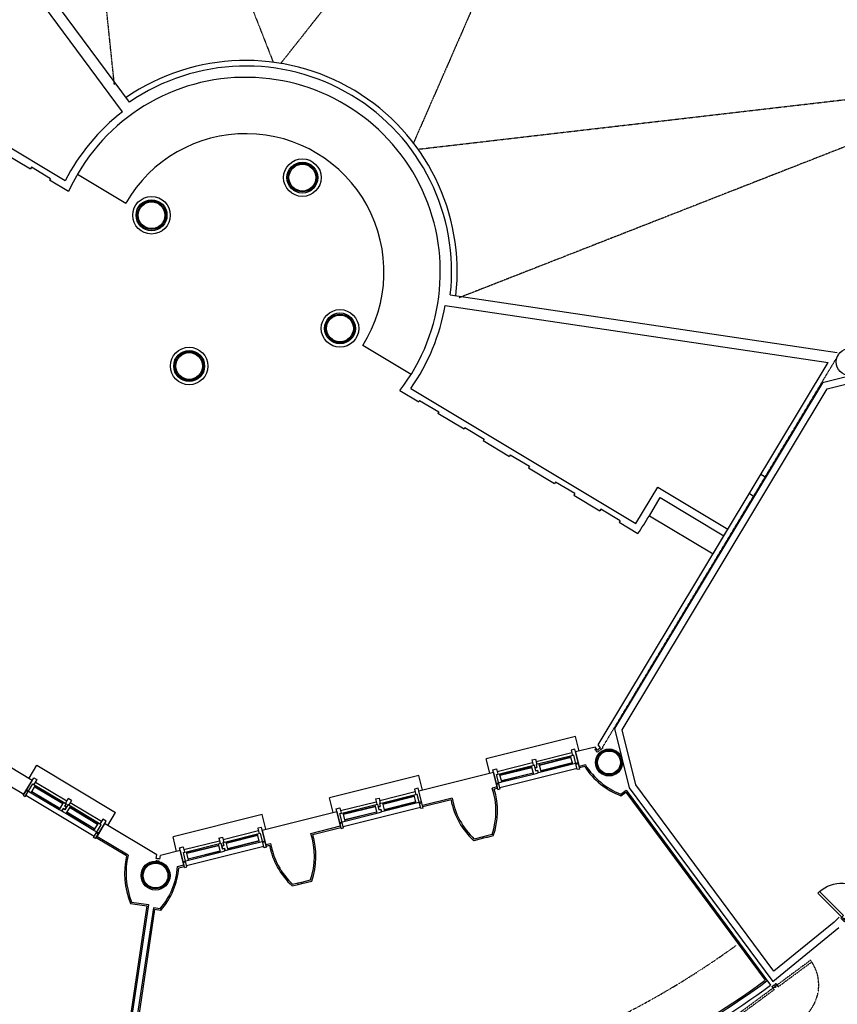
# Model space of a CAD drawing. Extents: x -131687 to -50497, y 28988 to 115674.
# Drawn here: x -91512 to -69754, y 58739 to 84952 of the extents above; entities that cross this region are included whole.
import ezdxf

# ---------------------------------------------------------------- set-up
doc = ezdxf.new("R2010")
doc.units = 0
for name, pattern in [('DASHDOT2', [0.25, 0, -0.125, 0, -0.125]), ('DGN_STYLE_2', [10000, 6000, -4000]), ('HIDDEN2', [0.0625, 0, -0.0625])]:
    doc.linetypes.add(name, pattern=pattern)
doc.layers.add('2310GN_CONCRETE_SLAB_FLOOR', color=41, linetype='CONTINUOUS')
doc.layers.add('9130GN_BUILDINGS_ON_SITE', color=235, linetype='CONTINUOUS')

# ---------------------------------------------------------------- blocks, each defined once
blk = doc.blocks.new('1900_D_2')
at = {"layer": '9130GN_BUILDINGS_ON_SITE', "linetype": 'CONTINUOUS', "extrusion": (0, 0, -1), "flags": 128}
for points in [[(-7050000, -5200000), (-7050000, -6200000), (-8050000, -6200000), (-8050000, -7700000), (-4850000, -7700000), (-4850000, -5200000), (-150000, -5200000), (-150000, -1000000), (-13850000, -1000000), (-13850000, -5200000), (-9050000, -5200000), (-9050000, -4200000), (-8050000, -4200000), (-8050000, -5200000), (-7050000, -5200000)], [(-104350000, -5500000), (-13850000, -5500000), (-13850000, -11000000), (-104350000, -11000000), (-104350000, -5500000)], [(-104350000, -186500000), (-13850000, -186500000), (-13850000, -181000000), (-104350000, -181000000), (-104350000, -186500000)], [(-7050000, -186800000), (-7050000, -185800000), (-8050000, -185800000), (-8050000, -184300000), (-4850000, -184300000), (-4850000, -186800000), (-150000, -186800000), (-150000, -191000000), (-13850000, -191000000), (-13850000, -186800000), (-9050000, -186800000), (-9050000, -187800000), (-8050000, -187800000), (-8050000, -186800000), (-7050000, -186800000)]]:
    blk.add_lwpolyline(points, close=True, dxfattribs=at)
at = {"layer": '9130GN_BUILDINGS_ON_SITE', "linetype": 'CONTINUOUS'}
for centre, start, end in [((13850000, -5500000), 270, 356.515788889), ((13850000, -186500000), 3.484211111, 90)]:
    blk.add_arc(centre, 90500000, start, end, dxfattribs=at)
blk = doc.blocks.new('1200_D_6')
at = {"layer": '9130GN_BUILDINGS_ON_SITE', "linetype": 'DGN_STYLE_2', "flags": 128}
for points in [[(7050000, -5200000), (7050000, -6200000), (8050000, -6200000), (8050000, -7700000), (4850000, -7700000), (4850000, -5200000), (150000, -5200000), (150000, -1000000), (13850000, -1000000), (13850000, -5200000), (9050000, -5200000), (9050000, -4200000), (8050000, -4200000), (8050000, -5200000), (7050000, -5200000)], [(124850000, -5500000), (13850000, -5500000), (13850000, -11000000), (124850000, -11000000), (124850000, -5500000)], [(7050000, -116800000), (7050000, -115800000), (8050000, -115800000), (8050000, -114300000), (4850000, -114300000), (4850000, -116800000), (150000, -116800000), (150000, -121000000), (13850000, -121000000), (13850000, -116800000), (9050000, -116800000), (9050000, -117800000), (8050000, -117800000), (8050000, -116800000), (7050000, -116800000)]]:
    blk.add_lwpolyline(points, close=True, dxfattribs=at)
at = {"layer": '9130GN_BUILDINGS_ON_SITE', "linetype": 'DGN_STYLE_2'}
blk.add_arc((13850000, -5500000), 111000000, 270, 356.878388889, dxfattribs=at)

msp = doc.modelspace()

# ---------------------------------------------------------------- linework, layer by layer
at = {"layer": '2310GN_CONCRETE_SLAB_FLOOR'}
msp.add_arc((-85492.532, 78236.0821), 26115.4, 295.24562328, 3.38464537, dxfattribs=at)
at = {"layer": '9130GN_BUILDINGS_ON_SITE', "linetype": 'CONTINUOUS'}
for p, q in [((-88591.7368, 82758.6444), (-94785.7535, 91128.0305)), ((-88775.0138, 82501.9796), (-94905.0613, 90784.9349)), ((-90299.1475, 80658.3203), (-96288.4598, 84256.4312)), ((-91921.7807, 81399.8103), (-91223.828, 80980.5131)), ((-91198.0855, 81023.3752), (-91223.828, 80980.5131)), ((-90689.8554, 80718.052), (-91198.0855, 81023.3752)), ((-89972.6305, 80841.3271), (-88686.7838, 80068.8674)), ((-90689.8554, 80718.052), (-90715.598, 80675.1898)), ((-90213.5697, 80373.5904), (-90715.598, 80675.1898)), ((-80052.2372, 77628.4821), (-69754.3611, 76090.2652)), ((-80192.773, 77346.1437), (-70001.2336, 75823.8122)), ((-81096.507, 75508.9412), (-82382.3354, 76281.4417)), ((-76114.7234, 65647.4899), (-70001.2336, 75823.8122)), ((-81396.3178, 75076.5738), (-80894.2895, 74774.9744)), ((-81104.7509, 75134.7293), (-75115.4386, 71536.6183)), ((-80868.5329, 74817.8352), (-80894.2895, 74774.9744)), ((-80868.5329, 74817.8352), (-80360.3028, 74512.5119)), ((-80360.3028, 74512.5119), (-80386.0517, 74469.6575)), ((-79688.1068, 74050.3539), (-80386.0517, 74469.6575)), ((-79662.3565, 74093.2224), (-79688.1068, 74050.3539)), ((-79662.3565, 74093.2224), (-79154.1201, 73787.8914)), ((-79154.1201, 73787.8914), (-79179.8767, 73745.0307)), ((-79179.8767, 73745.0307), (-78481.9241, 73325.7335)), ((-78456.1738, 73368.602), (-78481.9241, 73325.7335)), ((-78456.1738, 73368.602), (-77947.9374, 73063.271)), ((-77947.9374, 73063.271), (-77973.694, 73020.4102)), ((-77973.694, 73020.4102), (-77275.7414, 72601.113)), ((-77249.9989, 72643.9752), (-77275.7414, 72601.113)), ((-76741.7611, 72338.6582), (-77249.9989, 72643.9752)), ((-71785.7306, 72853.3963), (-71657.1533, 72776.1482)), ((-75115.4386, 71536.6183), (-74533.5229, 72505.2629)), ((-74533.5229, 72505.2629), (-72668.1127, 71384.6073)), ((-76741.7611, 72338.6582), (-76767.5114, 72295.7897)), ((-76767.5114, 72295.7897), (-76069.5587, 71876.4925)), ((-74756.0727, 71746.5287), (-74465.0944, 72230.8419)), ((-74465.1148, 72230.851), (-72771.111, 71213.1614)), ((-72094.718, 72339.0651), (-71966.133, 72261.8233)), ((-76043.8162, 71919.3547), (-76069.5587, 71876.4925)), ((-75535.5861, 71614.0314), (-76043.8162, 71919.3547)), ((-75535.5861, 71614.0314), (-75561.3287, 71571.1693)), ((-75561.3287, 71571.1693), (-75059.3004, 71269.5699)), ((-74756.0727, 71746.5287), (-73062.0689, 70728.8391)), ((-72771.111, 71213.1614), (-72668.1127, 71384.6073)), ((-73062.0689, 70728.8391), (-72771.111, 71213.1614)), ((-94774.5123, 66867.6452), (-91178.5244, 64707.3397)), ((-76722.7684, 65868.6473), (-79097.5211, 65276.3633)), ((-76625.9693, 65480.5408), (-76722.7684, 65868.6473)), ((-76195.1009, 65587.998), (-76722.9947, 65456.3356)), ((-76135.3091, 65507.2069), (-76195.1009, 65587.998)), ((-76054.9317, 65566.6988), (-76114.7234, 65647.4899)), ((-79000.7156, 64888.2491), (-79097.5211, 65276.3633)), ((-77880.0049, 65245.0681), (-77782.9809, 65269.2592)), ((-77782.9809, 65269.2592), (-77747.8873, 65128.5749)), ((-76820.0264, 65432.1381), (-77764.8336, 65196.4944)), ((-76850.3848, 65347.2699), (-77693.3213, 65137.0324)), ((-76843.1259, 65318.164), (-77686.0561, 65107.9187)), ((-76840.7115, 65308.4578), (-77683.6339, 65098.2189)), ((-76767.9138, 65367.8316), (-76850.3848, 65347.2699)), ((-76795.9382, 65128.9536), (-76850.3848, 65347.2699)), ((-76741.1483, 65529.1081), (-76838.1737, 65504.9029)), ((-76838.1737, 65504.9029), (-76801.8728, 65359.3655)), ((-76672.9333, 64986.9984), (-76767.9138, 65367.8316)), ((-76609.8606, 65002.7298), (-76741.1483, 65529.1081)), ((-76722.9947, 65456.3356), (-76617.1258, 65031.8435)), ((-91264.2474, 64758.8389), (-91058.2661, 65101.7179)), ((-91058.2661, 65101.7179), (-88960.2521, 63841.3226)), ((-78921.8375, 64985.2192), (-78824.8121, 65009.4244)), ((-78824.8121, 65009.4244), (-78788.519, 64863.8807)), ((-78806.6663, 64936.6455), (-77861.859, 65172.2892)), ((-78739.9993, 64875.9826), (-77897.0706, 65086.2138)), ((-76680.1844, 65016.1107), (-78734.7501, 64503.6795)), ((-78732.7404, 64846.8766), (-77889.8117, 65057.1078)), ((-78730.3259, 64837.1704), (-77887.3972, 65047.4017)), ((-77897.0706, 65086.2138), (-77824.3057, 65104.361)), ((-77897.0706, 65086.2138), (-77842.6239, 64867.8975)), ((-77880.0049, 65245.0681), (-77844.919, 65104.3774)), ((-77844.919, 65104.3774), (-77820.6599, 65110.4214)), ((-77824.3057, 65104.361), (-77786.7977, 64953.9705)), ((-77820.6599, 65110.4214), (-77802.5126, 65037.6565)), ((-77802.5126, 65037.6565), (-77754.0006, 65049.7521)), ((-77801.3054, 65032.8034), (-77747.9326, 65046.1126)), ((-77801.3054, 65032.8034), (-77783.1518, 64960.0309)), ((-77747.8873, 65128.5749), (-77772.1542, 65122.5247)), ((-77772.1542, 65122.5247), (-77754.0006, 65049.7521)), ((-77693.3213, 65137.0324), (-77766.0861, 65118.8852)), ((-77766.0861, 65118.8852), (-77747.9326, 65046.1126)), ((-77693.3213, 65137.0324), (-77638.8669, 64918.7224)), ((-76805.1368, 65165.8282), (-77648.0592, 64955.5892)), ((-76803.6781, 65160.0049), (-77646.6146, 64949.7674)), ((-76795.9382, 65128.9536), (-77638.8669, 64918.7224)), ((-76650.4008, 65165.2545), (-76795.9382, 65128.9536)), ((-76644.1054, 65140.0251), (-76707.1704, 65124.3001)), ((-76458.1832, 65112.7059), (-76626.7992, 65070.6556)), ((-76476.3184, 65066.9603), (-76617.1258, 65031.8435)), ((-92176.9444, 64796.7701), (-91403.8294, 64332.3068)), ((-91419.2772, 64306.5954), (-91139.9067, 64771.6361)), ((-91139.9067, 64771.6361), (-91054.1838, 64720.1369)), ((-80890.1038, 64829.2735), (-83264.8565, 64236.9895)), ((-78903.6903, 64912.4543), (-80890.3301, 64416.9617)), ((-80793.3047, 64441.167), (-80890.1038, 64829.2735)), ((-78790.5561, 64458.8486), (-78921.8375, 64985.2192)), ((-78903.6903, 64912.4543), (-78797.815, 64487.9545)), ((-78822.4717, 64855.4068), (-78739.9993, 64875.9826)), ((-78727.4912, 64474.5736), (-78822.4717, 64855.4068)), ((-78685.5526, 64657.6663), (-78739.9993, 64875.9826)), ((-78694.7513, 64694.5408), (-77851.8225, 64904.772)), ((-78693.2926, 64688.7175), (-77850.3639, 64898.9487)), ((-78685.5526, 64657.6663), (-77842.6239, 64867.8975)), ((-77842.6239, 64867.8975), (-77769.8513, 64886.0511)), ((-77786.7977, 64953.9705), (-77733.4248, 64967.2797)), ((-77783.1518, 64960.0309), (-77729.793, 64973.3414)), ((-77769.8513, 64886.0511), (-77716.4926, 64899.3616)), ((-77733.4248, 64967.2797), (-77716.4926, 64899.3616)), ((-77729.793, 64973.3414), (-77711.6395, 64900.5689)), ((-77638.8669, 64918.7224), (-77711.6395, 64900.5689)), ((-76609.8606, 65002.7298), (-76672.9333, 64986.9984)), ((-91178.5244, 64707.3397), (-91403.8294, 64332.3068)), ((-91363.5632, 64273.1258), (-91161.4345, 64609.5814)), ((-91204.4369, 64372.9292), (-91088.5711, 64565.8029)), ((-91161.4345, 64609.5814), (-91088.5711, 64565.8029)), ((-91054.1838, 64720.1369), (-91131.4256, 64591.5518)), ((-91109.1734, 64531.5169), (-90364.4776, 64084.1358)), ((-91104.0189, 64540.0915), (-90359.3232, 64092.7105)), ((-91092.8079, 64655.8482), (-90258.1057, 64154.3876)), ((-91088.5711, 64565.8029), (-90343.8754, 64118.4219)), ((-80908.4837, 64489.7343), (-81005.5154, 64465.5368)), ((-80777.196, 63963.356), (-80908.4837, 64489.7343)), ((-78807.5025, 64526.768), (-78934.4063, 64495.1109)), ((-78797.815, 64487.9545), (-78883.457, 64466.5934)), ((-78831.09, 64621.3655), (-78685.5526, 64657.6663)), ((-78824.801, 64596.1438), (-78761.736, 64611.8689)), ((-91419.2772, 64306.5954), (-91363.5632, 64273.1258)), ((-89532.9816, 63208.3872), (-91348.1154, 64298.8372)), ((-91346.4078, 64427.8922), (-91290.6938, 64394.4226)), ((-91333.0284, 64450.1787), (-91204.4369, 64372.9292)), ((-91204.4369, 64372.9292), (-90459.7412, 63925.5481)), ((-91187.9574, 64400.3639), (-90443.2617, 63952.9829)), ((-91184.865, 64405.5059), (-90440.1693, 63958.1249)), ((-83168.0574, 63848.883), (-83264.8565, 64236.9895)), ((-82047.348, 64205.6879), (-81950.3163, 64229.8854)), ((-81950.3163, 64229.8854), (-81915.2304, 64089.1948)), ((-80987.3618, 64392.7642), (-81932.169, 64157.1206)), ((-81017.728, 64307.8898), (-81860.6567, 64097.6586)), ((-81010.4691, 64278.7838), (-81853.3978, 64068.5526)), ((-81008.0469, 64269.084), (-81850.9693, 64058.845)), ((-80935.2555, 64328.4655), (-81017.728, 64307.8898)), ((-80963.2736, 64089.5798), (-81017.728, 64307.8898)), ((-81005.5154, 64465.5368), (-80969.2082, 64319.9917)), ((-80840.2687, 63947.6246), (-80935.2555, 64328.4655)), ((-80784.4612, 63992.4696), (-80890.3301, 64416.9617)), ((-80002.5897, 64228.6947), (-80794.1423, 64031.2754)), ((-78790.5561, 64458.8486), (-78727.4912, 64474.5736)), ((-75518.8088, 64336.5636), (-75373.4392, 64444.1417)), ((-75512.6975, 64291.3204), (-75381.8044, 64388.1978)), ((-75381.8044, 64388.1978), (-71674.1568, 59378.4035)), ((-75373.4392, 64444.1417), (-71528.8833, 59249.3478)), ((-90343.8754, 64118.4219), (-90459.7412, 63925.5481)), ((-90343.8754, 64118.4219), (-90279.5867, 64079.7979)), ((-90279.5867, 64079.7979), (-90318.2108, 64015.5092)), ((-90271.0651, 63987.1863), (-90318.2108, 64015.5092)), ((-90272.7215, 64081.515), (-90311.3392, 64017.2186)), ((-90268.4847, 63991.4697), (-90311.3392, 64017.2186)), ((-90271.0651, 63987.1863), (-90309.6828, 63922.8898)), ((-90228.1499, 64048.9009), (-90307.972, 63916.0323)), ((-90219.4817, 64218.6763), (-90294.1494, 64094.3824)), ((-90294.1494, 64094.3824), (-90272.7215, 64081.515)), ((-90163.8612, 64010.2768), (-90279.727, 63817.4031)), ((-90229.8607, 64055.7584), (-90268.4847, 63991.4697)), ((-90208.4328, 64042.891), (-90229.8607, 64055.7584)), ((-90163.8612, 64010.2768), (-90228.1499, 64048.9009)), ((-90133.7651, 64167.1849), (-90219.4817, 64218.6763)), ((-90133.7651, 64167.1849), (-90208.4328, 64042.891)), ((-89439.7613, 63528.602), (-90184.4634, 63975.9908)), ((-89434.6132, 63537.1844), (-90179.309, 63984.5655)), ((-89337.6792, 63601.4419), (-90172.3828, 64102.8885)), ((-89419.1655, 63562.8958), (-90163.8612, 64010.2768)), ((-83089.1792, 63945.8531), (-82992.1552, 63970.0442)), ((-82992.1552, 63970.0442), (-82955.8544, 63824.5068)), ((-82974.0016, 63897.2717), (-82029.1944, 64132.9153)), ((-82907.3424, 63836.6024), (-82064.4059, 64046.8399)), ((-80847.5339, 63976.7383), (-82902.0918, 63464.3134)), ((-82900.0835, 63807.4965), (-82057.1548, 64017.7277)), ((-82897.6613, 63797.7966), (-82054.7326, 64008.0278)), ((-82064.4059, 64046.8399), (-81991.6411, 64064.9872)), ((-82064.4059, 64046.8399), (-82009.9593, 63828.5237)), ((-82047.348, 64205.6879), (-82012.2544, 64065.0036)), ((-82012.2544, 64065.0036), (-81987.9953, 64071.0475)), ((-81991.6411, 64064.9872), (-81954.1331, 63914.5967)), ((-81987.9953, 64071.0475), (-81969.848, 63998.2827)), ((-81969.848, 63998.2827), (-81921.336, 64010.3783)), ((-81968.6408, 63993.4296), (-81915.2757, 64006.7324)), ((-81968.6408, 63993.4296), (-81950.4872, 63920.657)), ((-81915.2304, 64089.1948), (-81939.4896, 64083.1508)), ((-81939.4896, 64083.1508), (-81921.336, 64010.3783)), ((-81860.6567, 64097.6586), (-81933.4215, 64079.5113)), ((-81933.4215, 64079.5113), (-81915.2757, 64006.7324)), ((-81860.6567, 64097.6586), (-81806.2023, 63879.3486)), ((-80972.4722, 64126.4543), (-81815.3946, 63916.2154)), ((-80971.0213, 64120.6247), (-81813.95, 63910.3935)), ((-80963.2736, 64089.5798), (-81806.2023, 63879.3486)), ((-80817.7362, 64125.8806), (-80963.2736, 64089.5798)), ((-80811.4408, 64100.6513), (-80874.5135, 64084.9199)), ((-80777.196, 63963.356), (-80840.2687, 63947.6246)), ((-80034.1846, 64179.5944), (-80784.4612, 63992.4696)), ((-90459.7412, 63925.5481), (-90395.4525, 63886.9241)), ((-90356.8285, 63951.2128), (-90395.4525, 63886.9241)), ((-90355.1176, 63944.3553), (-90391.1613, 63884.3501)), ((-90344.0157, 63856.0271), (-90391.1613, 63884.3501)), ((-90309.6828, 63922.8898), (-90356.8285, 63951.2128)), ((-90307.972, 63916.0323), (-90355.1176, 63944.3553)), ((-90279.727, 63817.4031), (-90344.0157, 63856.0271)), ((-89535.0312, 63370.022), (-90279.727, 63817.4031)), ((-89518.5517, 63397.4568), (-90263.2475, 63844.8378)), ((-89515.4594, 63402.5988), (-90260.1551, 63849.9798)), ((-89166.2334, 63498.4435), (-88960.2521, 63841.3226)), ((-85057.4392, 63789.8997), (-87432.1919, 63197.6157)), ((-85057.6655, 63377.5879), (-83071.0334, 63873.0742)), ((-84960.6478, 63401.7868), (-85057.4392, 63789.8997)), ((-82957.8993, 63419.4684), (-83089.1792, 63945.8531)), ((-83071.0334, 63873.0742), (-82965.1582, 63448.5743)), ((-82989.8134, 63816.0407), (-82907.3424, 63836.6024)), ((-82894.8266, 63435.1998), (-82989.8134, 63816.0407)), ((-82852.888, 63618.2924), (-82907.3424, 63836.6024)), ((-82862.0867, 63655.167), (-82019.1579, 63865.3982)), ((-82860.6357, 63649.3374), (-82017.707, 63859.5686)), ((-82852.888, 63618.2924), (-82009.9593, 63828.5237)), ((-82009.9593, 63828.5237), (-81937.1867, 63846.6772)), ((-81954.1331, 63914.5967), (-81900.7602, 63927.9058)), ((-81950.4872, 63920.657), (-81897.1284, 63933.9676)), ((-81937.1867, 63846.6772), (-81883.828, 63859.9878)), ((-81900.7602, 63927.9058), (-81883.828, 63859.9878)), ((-81897.1284, 63933.9676), (-81878.9749, 63861.195)), ((-81806.2023, 63879.3486), (-81878.9749, 63861.195)), ((-89548.423, 63182.6681), (-89346.2944, 63519.1237)), ((-89535.0312, 63370.022), (-89419.1655, 63562.8958)), ((-89492.709, 63149.1985), (-89213.3323, 63614.2314)), ((-89251.9563, 63549.9427), (-89477.2612, 63174.9099)), ((-89346.2944, 63519.1237), (-89419.1655, 63562.8958)), ((-89299.0552, 63665.7306), (-89376.297, 63537.1455)), ((-89213.3323, 63614.2314), (-89299.0552, 63665.7306)), ((-87865.1634, 62716.8122), (-89251.9563, 63549.9427)), ((-85075.8191, 63450.3605), (-85172.8508, 63426.163)), ((-84944.5377, 62923.9899), (-85075.8191, 63450.3605)), ((-83766.3841, 63289.9671), (-82974.8379, 63487.3942)), ((-83715.4348, 63261.4496), (-82965.1582, 63448.5743)), ((-82998.4254, 63581.9916), (-82852.888, 63618.2924)), ((-82992.1441, 63556.7637), (-82929.0714, 63572.495)), ((-82957.8993, 63419.4684), (-82894.8266, 63435.1998)), ((-89492.709, 63149.1985), (-89548.423, 63182.6681)), ((-89406.4462, 63292.7803), (-89535.0312, 63370.022)), ((-88672.2788, 62691.315), (-89477.2612, 63174.9099)), ((-89419.8396, 63270.4953), (-89475.5536, 63303.9649)), ((-88626.9307, 62710.7328), (-89456.659, 63209.1959)), ((-87335.4005, 62809.5028), (-87432.1919, 63197.6157)), ((-86214.6834, 63166.3141), (-86117.658, 63190.5193)), ((-86117.658, 63190.5193), (-86082.5658, 63049.8209)), ((-85154.6972, 63353.3904), (-86099.5044, 63117.7467)), ((-85185.0634, 63268.5159), (-86027.9921, 63058.2847)), ((-85177.8045, 63239.41), (-86020.7332, 63029.1788)), ((-85175.3823, 63229.7101), (-86018.311, 63019.4789)), ((-85102.5909, 63289.0917), (-85185.0634, 63268.5159)), ((-85130.609, 63050.206), (-85185.0634, 63268.5159)), ((-85172.8508, 63426.163), (-85136.5436, 63280.6178)), ((-85007.6041, 62908.2508), (-85102.5909, 63289.0917)), ((-85057.6655, 63377.5879), (-84951.7966, 62953.0958)), ((-79181.8679, 63197.252), (-79416.3476, 63138.7751)), ((-79081.4535, 63222.3059), (-79178.792, 63198.0253)), ((-79071.7738, 63183.486), (-79169.1046, 63159.2118)), ((-78940.1508, 63257.5439), (-79084.5294, 63221.5326)), ((-78909.3878, 63223.9903), (-79071.7738, 63183.486)), ((-87256.5223, 62906.4729), (-87159.4906, 62930.6704)), ((-87159.4906, 62930.6704), (-87123.1898, 62785.133)), ((-87141.337, 62857.8978), (-86196.5362, 63093.5492)), ((-87074.6778, 62797.2286), (-86231.7491, 63007.4598)), ((-85014.8693, 62937.3644), (-87069.4272, 62424.9396)), ((-87067.4189, 62768.1226), (-86224.4902, 62978.3538)), ((-87064.9967, 62758.4228), (-86222.068, 62968.654)), ((-86231.7491, 63007.4598), (-86158.9765, 63025.6133)), ((-86231.7491, 63007.4598), (-86177.301, 62789.1576)), ((-86214.6834, 63166.3141), (-86179.5976, 63025.6234)), ((-86179.5976, 63025.6234), (-86155.337, 63031.6814)), ((-86158.9765, 63025.6133), (-86121.4685, 62875.2229)), ((-86155.337, 63031.6814), (-86137.1911, 62958.9025)), ((-86137.1911, 62958.9025), (-86088.6714, 62971.0044)), ((-86135.9762, 62954.0558), (-86082.6111, 62967.3586)), ((-86135.9762, 62954.0558), (-86117.8226, 62881.2832)), ((-86082.5658, 63049.8209), (-86106.825, 63043.777)), ((-86106.825, 63043.777), (-86088.6714, 62971.0044)), ((-86027.9921, 63058.2847), (-86100.7646, 63040.1311)), ((-86100.7646, 63040.1311), (-86082.6111, 62967.3586)), ((-86027.9921, 63058.2847), (-85973.5454, 62839.9684)), ((-85139.8076, 63087.0805), (-85982.7441, 62876.843)), ((-85138.3567, 63081.2509), (-85981.2854, 62871.0197)), ((-85130.609, 63050.206), (-85973.5454, 62839.9684)), ((-84985.0716, 63086.5068), (-85130.609, 63050.206)), ((-84978.7762, 63061.2774), (-85041.8489, 63045.5461)), ((-84944.5377, 62923.9899), (-85007.6041, 62908.2508)), ((-84961.4777, 62991.9016), (-84834.5739, 63023.5587)), ((-84951.7966, 62953.0958), (-84866.1624, 62974.4506)), ((-79169.1046, 63159.2118), (-79427.7498, 63094.703)), ((-87880.0086, 62617.4139), (-87865.1634, 62716.8122)), ((-87781.1078, 62602.6396), (-87766.2548, 62702.0442)), ((-87238.3688, 62833.7003), (-87766.2548, 62702.0442)), ((-87125.2346, 62380.0945), (-87256.5223, 62906.4729)), ((-87238.3688, 62833.7003), (-87132.4935, 62409.2005)), ((-87157.1566, 62776.6605), (-87074.6778, 62797.2286)), ((-87062.1619, 62395.8259), (-87157.1566, 62776.6605)), ((-87020.2234, 62578.9186), (-87074.6778, 62797.2286)), ((-87029.422, 62615.7932), (-86186.4933, 62826.0244)), ((-87027.9711, 62609.9635), (-86185.0487, 62820.2025)), ((-87020.2234, 62578.9186), (-86177.301, 62789.1576)), ((-86177.301, 62789.1576), (-86104.5299, 62807.2971)), ((-86121.4685, 62875.2229), (-86068.1034, 62888.5257)), ((-86117.8226, 62881.2832), (-86064.4638, 62894.5937)), ((-86104.5299, 62807.2971), (-86051.1634, 62820.6139)), ((-86068.1034, 62888.5257), (-86051.1634, 62820.6139)), ((-86064.4638, 62894.5937), (-86046.3103, 62821.8212)), ((-85973.5454, 62839.9684), (-86046.3103, 62821.8212)), ((-87310.797, 62405.9637), (-87142.1732, 62448.0203)), ((-87273.301, 62374.0836), (-87132.4935, 62409.2005)), ((-87165.7749, 62542.6192), (-87020.2234, 62578.9186)), ((-87159.4795, 62517.3898), (-87096.4068, 62533.1212)), ((-87125.2346, 62380.0945), (-87062.1619, 62395.8259)), ((-84259.7276, 61889.5592), (-84097.3416, 61930.0635)), ((-84248.3254, 61933.6313), (-84103.9468, 61969.6427)), ((-84107.0227, 61968.8693), (-84009.6842, 61993.1499)), ((-84097.3416, 61930.0635), (-84000.0108, 61954.3378)), ((-84006.6083, 61993.9233), (-83772.1286, 62052.4001)), ((-84000.0108, 61954.3378), (-83741.3656, 62018.8466)), ((-88082.8973, 61394.542), (-89047.7395, 54935.1919)), ((-88128.3648, 61360.8882), (-88880.909, 56322.8489)), ((-88563.2501, 61425.836), (-88128.3648, 61360.8882)), ((-88534.6351, 61462.0162), (-88082.8973, 61394.542)), ((-87954.5211, 61306.2994), (-88887.1198, 55062.8658)), ((-87920.8674, 61260.8319), (-88841.6227, 55096.673)), ((-87775.6652, 61279.5926), (-87954.5211, 61306.2994)), ((-87759.8041, 61236.7737), (-87920.8674, 61260.8319))]:
    msp.add_line(p, q, dxfattribs=at)
at = {"layer": '9130GN_BUILDINGS_ON_SITE', "linetype": 'HIDDEN2'}
for p, q in [((-69726.6863, 76030.5208), (-76006.6458, 65577.0972)), ((-76215.3962, 65539.7604), (-76146.9739, 65447.3213)), ((-75994.2532, 65560.3485), (-76146.9739, 65447.3213)), ((-76006.6458, 65577.0972), (-75994.2532, 65560.3485)), ((-79169.1046, 63159.2118), (-79181.8679, 63197.252)), ((-79071.7738, 63183.486), (-79084.5294, 63221.5326)), ((-84097.3416, 61930.0635), (-84103.9468, 61969.6427)), ((-84000.0108, 61954.3378), (-84006.6083, 61993.9233))]:
    msp.add_line(p, q, dxfattribs=at)
for points in [[(-88990.8838, 83213.9146), (-90601.7608, 98712.4252), (-84765.8806, 83819.7467)], [(-84563.143, 83789.4572), (-74614.5855, 96351.5086), (-81033.899, 81669.1647)], [(-80911.8809, 81504.2769), (-64994.4738, 83352.3055), (-79826.7536, 77544.2481)]]:
    msp.add_lwpolyline(points, dxfattribs=at)
at = {"layer": '9130GN_BUILDINGS_ON_SITE', "linetype": 'CONTINUOUS', "flags": 128}
for points in [[(-68367.0907, 75731.387), (-70150.2508, 75286.6475), (-75682.5774, 66077.6947), (-75289.6982, 64502.4454), (-71472.9994, 59345.3083), (-69709.6546, 60786.3733)], [(-69706.0045, 61058.4519), (-69837.1954, 60927.5231), (-71438.8726, 59618.5825), (-75114.4889, 64585.0964), (-75479.1812, 66047.311), (-70027.9046, 75121.3432), (-68357.7807, 75537.8818)]]:
    msp.add_lwpolyline(points, dxfattribs=at)
at = {"layer": '9130GN_BUILDINGS_ON_SITE', "linetype": 'CONTINUOUS'}
for centre, radius in [((-83989.666, 80746.7374), 500), ((-83989.666, 80746.7374), 411), ((-83989.666, 80746.7374), 381), ((-83989.666, 80746.7374), 356), ((-88003.3153, 79745.6582), 500), ((-88003.3153, 79745.6582), 411), ((-88003.3153, 79745.6582), 381), ((-88003.3153, 79745.6582), 356), ((-82988.6038, 76733.1562), 500), ((-82988.6038, 76733.1562), 411), ((-82988.6038, 76733.1562), 381), ((-82988.6038, 76733.1562), 356), ((-87002.253, 75732.0769), 500), ((-87002.253, 75732.0769), 411), ((-87002.253, 75732.0769), 381), ((-87002.253, 75732.0769), 356), ((-69424.267, 75838.7407), 360), ((-75829.0843, 65177.4769), 360), ((-75829.0843, 65177.4769), 330), ((-75829.0843, 65177.4769), 305), ((-87896.626, 62167.7147), 385.5), ((-87896.626, 62167.7147), 355.5), ((-87896.626, 62167.7147), 330.5)]:
    msp.add_circle(centre, radius, dxfattribs=at)
for centre, radius, start, end in [((-85495.9595, 78239.4072), 5627.8927, 353.54097189, 124.46784133), ((-85495.9595, 78239.4072), 5477.8927, 353.59676356, 124.41204967), ((-85495.9595, 78239.4072), 5177.8927, 322.35018022, 155.658633), ((-85495.9595, 78239.4072), 5377.8927, 127.56986356, 153.26992467), ((-85495.9595, 78239.4072), 3678.0846, 327.83671078, 150.17210522), ((-85495.9595, 78239.4072), 5377.8927, 324.73889133, 350.43895244), ((-85495.9595, 78239.4072), 12550, 326.26412189, 328.84461633), ((-75829.0843, 65177.4769), 450, 120.12503856, 132.88378022), ((-74801.9226, 66160.7583), 2000, 213.15457744, 249.18264689), ((-74801.9226, 66160.7583), 1960, 212.32488856, 248.54578022), ((-80797.014, 63884.9594), 1960, 341.330433, 18.137783), ((-78071.6075, 64564.7023), 1960, 189.871033, 226.678383), ((-80797.014, 63884.9594), 2000, 340.70179967, 16.90692744), ((-78071.6075, 64564.7023), 2000, 191.10188578, 227.30701356), ((-85628.994, 62679.8166), 1960, 341.330433, 18.137783), ((-85628.994, 62679.8166), 2000, 340.70179967, 16.90692744), ((-82903.5875, 63359.5595), 2000, 191.10188578, 227.30701356), ((-82903.5875, 63359.5595), 1960, 189.871033, 226.678383), ((-85495.1812, 78238.9396), 23424.1612, 221.66431633, 256.34026633), ((-86571.2814, 62234.8898), 2150, 167.74338022, 202.10476633), ((-86571.2814, 62234.8898), 2110, 166.96664133, 201.48716911), ((-87896.626, 62167.7147), 390, 73.75430244, 89.25451078), ((-87896.626, 62167.7147), 450, 75.12503856, 87.88378022), ((-89265.238, 62553.4668), 1960, 319.46303578, 355.68392744), ((-89265.238, 62553.4668), 2000, 318.82616911, 354.85423856), ((-85496.7378, 78239.8747), 23574.1612, 297.538933, 306.33511205), ((-85496.7378, 78239.8747), 23424.1612, 297.90467467, 306.33403578), ((-85496.7378, 78239.8747), 23384.1612, 298.00299967, 306.23573578)]:
    msp.add_arc(centre, radius, start, end, dxfattribs=at)
at = {"layer": '9130GN_BUILDINGS_ON_SITE', "linetype": 'DASHDOT2'}
for start, end in [(261.76373856, 306.04389411), (240.94246911, 261.24701911)]:
    msp.add_arc((-85495.9595, 78239.4072), 22176.827, start, end, dxfattribs=at)

# ---------------------------------------------------------------- block references
at = {"layer": '9130GN_BUILDINGS_ON_SITE', "linetype": 'CONTINUOUS', "extrusion": (0, 0, -1), "xscale": 1.000000000000001e-05, "yscale": 1.000000000000001e-05, "zscale": 1.000000000000001e-05, "rotation": 45.05755557697847}
msp.add_blockref('1900_D_2', (68212.7874, 62280.2221), dxfattribs=at)
at = {"layer": '9130GN_BUILDINGS_ON_SITE', "linetype": 'DGN_STYLE_2', "xscale": 1.000000000000001e-05, "yscale": 1.000000000000001e-05, "zscale": 1.000000000000001e-05, "rotation": 36.5053785595864}
msp.add_blockref('1200_D_6', (-71502.5792, 59213.7992), dxfattribs=at)
at = {"layer": '9130GN_BUILDINGS_ON_SITE', "linetype": 'DGN_STYLE_2', "extrusion": (0, 0, -1), "xscale": 1e-05, "yscale": 1e-05, "zscale": 1e-05, "rotation": 323.4946214404153}
msp.add_blockref('1200_D_6', (71390.0402, 59297.0644), dxfattribs=at)

doc.saveas('drawing.dxf')
